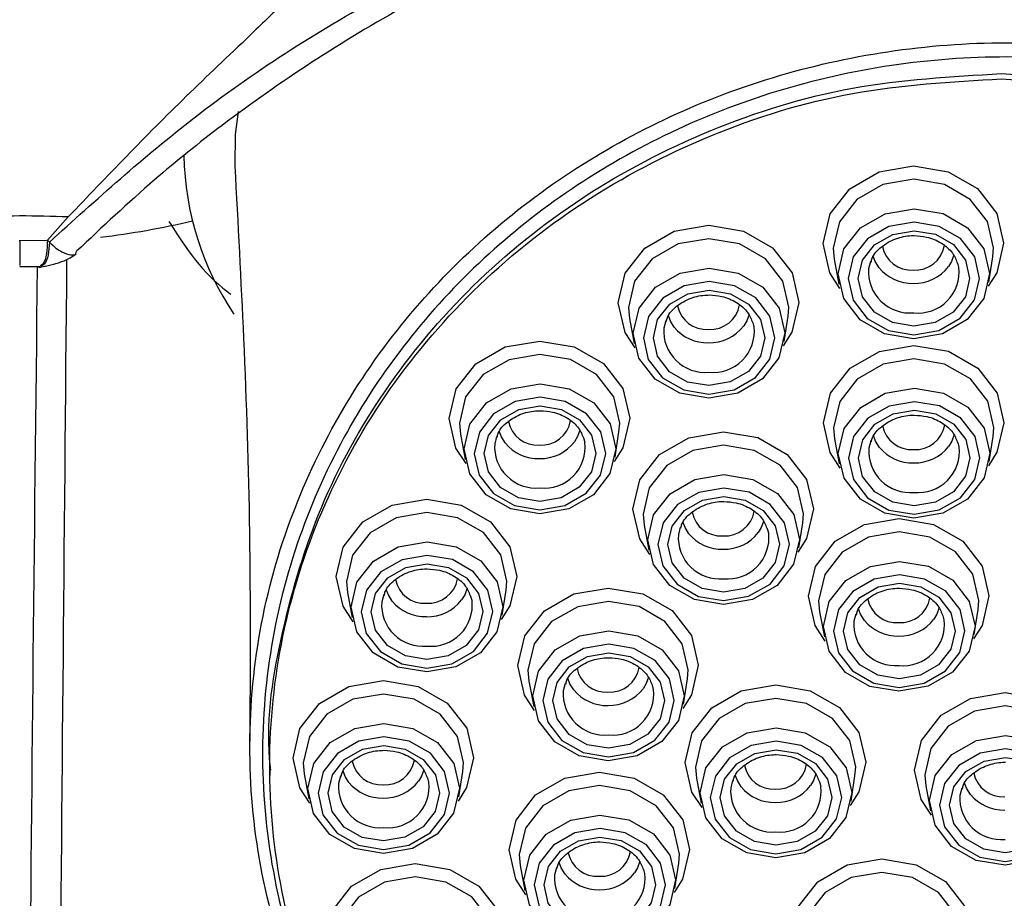
# Model space of a CAD drawing. Units: millimetres. Extents: x 1634 to 2113, y 6939 to 7551.
# Drawn here: x 1683 to 1693, y 6958 to 6967 of the extents above; entities that cross this region are included whole.
import ezdxf

# ---------------------------------------------------------------- set-up
doc = ezdxf.new("R2010")
doc.units = ezdxf.units.MM

msp = doc.modelspace()

# ---------------------------------------------------------------- linework, layer by layer
at = {"color": 7, "linetype": 'Continuous', "lineweight": 25}
for p, q in [((1683.5567, 6964.8349), (1683.3511, 6964.6068)), ((1683.0704, 6964.6016), (1683.0798, 6964.6015)), ((1683.0798, 6964.6015), (1683.3511, 6964.6068)), ((1683.3511, 6964.6068), (1683.3706, 6964.5849)), ((1683.6319, 6964.4705), (1683.6392, 6964.4952)), ((1691.1245, 6964.4171), (1691.1709, 6964.1694)), ((1692.6526, 6964.1915), (1692.6915, 6964.4405)), ((1683.077, 6964.3453), (1683.281, 6964.3439)), ((1691.4829, 6964.3955), (1691.4633, 6964.3234)), ((1692.3557, 6964.3368), (1692.3452, 6964.3784)), ((1690.6291, 6963.6048), (1690.668, 6963.8538)), ((1689.101, 6963.8304), (1689.1473, 6963.5827)), ((1689.4593, 6963.8088), (1689.4398, 6963.7367)), ((1690.3322, 6963.7501), (1690.3216, 6963.7917)), ((1687.4304, 6962.6868), (1687.4767, 6962.4391)), ((1687.7887, 6962.6652), (1687.7692, 6962.5932)), ((1688.9585, 6962.4612), (1688.9974, 6962.7102)), ((1692.6555, 6962.4175), (1692.6944, 6962.6665)), ((1688.6616, 6962.6065), (1688.651, 6962.6482)), ((1691.1274, 6962.6431), (1691.1738, 6962.3954)), ((1691.4858, 6962.6215), (1691.4662, 6962.5495)), ((1692.3586, 6962.5628), (1692.348, 6962.6045)), ((1689.2451, 6961.79), (1689.2914, 6961.5423)), ((1690.7731, 6961.5645), (1690.812, 6961.8134)), ((1689.6034, 6961.7684), (1689.5838, 6961.6964)), ((1690.4762, 6961.7097), (1690.4657, 6961.7514)), ((1686.3143, 6961.1243), (1686.3606, 6960.8766)), ((1687.8423, 6960.8987), (1687.8813, 6961.1477)), ((1686.6726, 6961.1027), (1686.653, 6961.0306)), ((1687.5455, 6961.0439), (1687.5349, 6961.0856)), ((1690.9798, 6960.9328), (1691.0261, 6960.6851)), ((1692.5079, 6960.7072), (1692.5468, 6960.9562)), ((1691.3381, 6960.9112), (1691.3185, 6960.8391)), ((1692.211, 6960.8525), (1692.2004, 6960.8941)), ((1688.1082, 6960.2465), (1688.1545, 6959.9988)), ((1689.6363, 6960.021), (1689.6752, 6960.2699)), ((1688.4665, 6960.2249), (1688.4469, 6960.1529)), ((1689.3394, 6960.1662), (1689.3288, 6960.2079)), ((1685.5468, 6959.3661), (1685.5476, 6959.3146)), ((1685.8872, 6959.3312), (1685.9335, 6959.0835)), ((1686.2455, 6959.3096), (1686.226, 6959.2376)), ((1687.1184, 6959.2509), (1687.1078, 6959.2926)), ((1687.4153, 6959.1057), (1687.4542, 6959.3546)), ((1689.7619, 6959.2886), (1689.8083, 6959.0409)), ((1690.1203, 6959.267), (1690.1007, 6959.195)), ((1691.29, 6959.063), (1691.3289, 6959.312)), ((1690.9931, 6959.2083), (1690.9825, 6959.25)), ((1692.0273, 6959.2133), (1692.0736, 6958.9656)), ((1692.3856, 6959.1917), (1692.366, 6959.1196)), ((1688.0214, 6958.4261), (1688.0677, 6958.1785)), ((1688.3797, 6958.4046), (1688.3602, 6958.3325)), ((1689.2526, 6958.3458), (1689.242, 6958.3875)), ((1689.5495, 6958.2006), (1689.5884, 6958.4496))]:
    msp.add_line(p, q, dxfattribs=at)
at = {"color": 7, "linetype": 'Continuous', "lineweight": 25, "flags": 128}
for points in [[(1685.2341, 6965.8762), (1685.2064, 6965.6503), (1685.2021, 6965.3386)], [(1691.1804, 6964.1274), (1691.0811, 6964.2809), (1691.0143, 6964.5732), (1691.0831, 6964.8658), (1691.2772, 6965.114), (1691.567, 6965.2801), (1691.9084, 6965.3388), (1692.2494, 6965.2811), (1692.5381, 6965.1159), (1692.7306, 6964.8682), (1692.7975, 6964.5759), (1692.7286, 6964.2833), (1692.6444, 6964.1493)], [(1692.6915, 6964.4405), (1692.6986, 6964.5287), (1692.6391, 6964.7884), (1692.4682, 6965.0084), (1692.2118, 6965.1551), (1691.9089, 6965.2063), (1691.6056, 6965.1542), (1691.3482, 6965.0067), (1691.1757, 6964.7862), (1691.1146, 6964.5264), (1691.1245, 6964.4171)], [(1691.9082, 6963.6319), (1691.6218, 6963.6804), (1691.3793, 6963.8192), (1691.2176, 6964.0272), (1691.1615, 6964.2727), (1691.2193, 6964.5184), (1691.3823, 6964.7269), (1691.6258, 6964.8664), (1691.9125, 6964.9157), (1692.1989, 6964.8673), (1692.4414, 6964.7285), (1692.6031, 6964.5205), (1692.6593, 6964.275), (1692.6014, 6964.0292), (1692.4384, 6963.8207), (1692.195, 6963.6812), (1691.9082, 6963.6319)], [(1689.1569, 6963.5407), (1689.0576, 6963.6942), (1688.9907, 6963.9865), (1689.0596, 6964.2791), (1689.2537, 6964.5273), (1689.5435, 6964.6934), (1689.8849, 6964.7521), (1690.2259, 6964.6944), (1690.5146, 6964.5292), (1690.707, 6964.2815), (1690.7739, 6963.9892), (1690.7051, 6963.6967), (1690.6208, 6963.5626)], [(1691.9129, 6964.7833), (1691.6643, 6964.7406), (1691.4533, 6964.6196), (1691.3119, 6964.4389), (1691.2618, 6964.2258), (1691.3105, 6964.0129), (1691.4506, 6963.8326), (1691.6609, 6963.7123), (1691.9092, 6963.6703), (1692.1578, 6963.713), (1692.3689, 6963.834), (1692.5102, 6964.0147), (1692.5603, 6964.2278), (1692.5116, 6964.4407), (1692.3715, 6964.621), (1692.1613, 6964.7413), (1691.9129, 6964.7833)], [(1690.668, 6963.8538), (1690.675, 6963.942), (1690.6156, 6964.2017), (1690.4447, 6964.4217), (1690.1882, 6964.5684), (1689.8853, 6964.6197), (1689.5821, 6964.5675), (1689.3246, 6964.42), (1689.1522, 6964.1995), (1689.091, 6963.9397), (1689.101, 6963.8304)], [(1691.9126, 6964.6988), (1692.1233, 6964.6632), (1692.3016, 6964.5611), (1692.4204, 6964.4082), (1692.4617, 6964.2276), (1692.4192, 6964.0469), (1692.2993, 6963.8936), (1692.1203, 6963.7911), (1691.9095, 6963.7548), (1691.6989, 6963.7904), (1691.5206, 6963.8925), (1691.4017, 6964.0454), (1691.3604, 6964.226), (1691.4029, 6964.4067), (1691.5228, 6964.56), (1691.7018, 6964.6625), (1691.9126, 6964.6988)], [(1691.5673, 6964.332), (1691.5292, 6964.3932), (1691.5089, 6964.4477)], [(1692.3063, 6964.459), (1692.283, 6964.3943), (1692.2527, 6964.3439)], [(1689.8847, 6963.0453), (1689.5982, 6963.0937), (1689.3557, 6963.2325), (1689.1941, 6963.4405), (1689.1379, 6963.686), (1689.1957, 6963.9318), (1689.3588, 6964.1402), (1689.6022, 6964.2797), (1689.889, 6964.329), (1690.1754, 6964.2806), (1690.4179, 6964.1418), (1690.5795, 6963.9338), (1690.6357, 6963.6883), (1690.5779, 6963.4425), (1690.4148, 6963.2341), (1690.1714, 6963.0945), (1689.8847, 6963.0453)], [(1689.8894, 6964.1966), (1689.6408, 6964.1539), (1689.4297, 6964.0329), (1689.2884, 6963.8522), (1689.2382, 6963.6391), (1689.2869, 6963.4263), (1689.4271, 6963.2459), (1689.6373, 6963.1256), (1689.8856, 6963.0836), (1690.1343, 6963.1263), (1690.3453, 6963.2473), (1690.4867, 6963.428), (1690.5368, 6963.6411), (1690.4881, 6963.854), (1690.348, 6964.0343), (1690.1377, 6964.1546), (1689.8894, 6964.1966)], [(1689.8891, 6964.1121), (1690.0997, 6964.0765), (1690.278, 6963.9744), (1690.3969, 6963.8215), (1690.4382, 6963.6409), (1690.3957, 6963.4603), (1690.2758, 6963.307), (1690.0968, 6963.2044), (1689.8859, 6963.1681), (1689.6753, 6963.2037), (1689.497, 6963.3058), (1689.3782, 6963.4587), (1689.3368, 6963.6393), (1689.3794, 6963.82), (1689.4993, 6963.9733), (1689.6783, 6964.0759), (1689.8891, 6964.1121)], [(1689.5437, 6963.7453), (1689.5057, 6963.8065), (1689.4854, 6963.861)], [(1690.2827, 6963.8723), (1690.2595, 6963.8076), (1690.2292, 6963.7572)], [(1687.4863, 6962.3972), (1687.387, 6962.5506), (1687.3201, 6962.843), (1687.389, 6963.1355), (1687.5831, 6963.3837), (1687.8729, 6963.5498), (1688.2143, 6963.6085), (1688.5553, 6963.5508), (1688.844, 6963.3856), (1689.0364, 6963.138), (1689.1033, 6962.8456), (1689.0345, 6962.5531), (1688.9502, 6962.419)], [(1691.1833, 6962.3535), (1691.084, 6962.5069), (1691.0171, 6962.7993), (1691.086, 6963.0918), (1691.2801, 6963.34), (1691.5699, 6963.5061), (1691.9113, 6963.5648), (1692.2523, 6963.5071), (1692.541, 6963.3419), (1692.7335, 6963.0943), (1692.8003, 6962.8019), (1692.7315, 6962.5094), (1692.6472, 6962.3753)], [(1688.9974, 6962.7102), (1689.0044, 6962.7984), (1688.945, 6963.0581), (1688.7741, 6963.2781), (1688.5176, 6963.4249), (1688.2147, 6963.4761), (1687.9115, 6963.424), (1687.654, 6963.2764), (1687.4816, 6963.0559), (1687.4204, 6962.7961), (1687.4304, 6962.6868)], [(1692.6944, 6962.6665), (1692.7014, 6962.7548), (1692.642, 6963.0144), (1692.4711, 6963.2344), (1692.2146, 6963.3812), (1691.9117, 6963.4324), (1691.6085, 6963.3803), (1691.351, 6963.2327), (1691.1786, 6963.0123), (1691.1175, 6962.7524), (1691.1274, 6962.6431)], [(1688.2141, 6961.9017), (1687.9276, 6961.9501), (1687.6851, 6962.0889), (1687.5235, 6962.2969), (1687.4673, 6962.5424), (1687.5251, 6962.7882), (1687.6882, 6962.9967), (1687.9316, 6963.1362), (1688.2184, 6963.1855), (1688.5048, 6963.137), (1688.7473, 6962.9982), (1688.9089, 6962.7902), (1688.9651, 6962.5447), (1688.9073, 6962.299), (1688.7442, 6962.0905), (1688.5008, 6961.951), (1688.2141, 6961.9017)], [(1688.2188, 6963.053), (1687.9702, 6963.0103), (1687.7591, 6962.8894), (1687.6178, 6962.7086), (1687.5676, 6962.4956), (1687.6163, 6962.2827), (1687.7565, 6962.1023), (1687.9667, 6961.982), (1688.215, 6961.94), (1688.4637, 6961.9828), (1688.6747, 6962.1037), (1688.8161, 6962.2845), (1688.8662, 6962.4975), (1688.8175, 6962.7104), (1688.6774, 6962.8907), (1688.4671, 6963.0111), (1688.2188, 6963.053)], [(1691.9111, 6961.858), (1691.6246, 6961.9064), (1691.3822, 6962.0452), (1691.2205, 6962.2532), (1691.1643, 6962.4988), (1691.2222, 6962.7445), (1691.3852, 6962.953), (1691.6286, 6963.0925), (1691.9154, 6963.1418), (1692.2018, 6963.0933), (1692.4443, 6962.9546), (1692.606, 6962.7465), (1692.6621, 6962.501), (1692.6043, 6962.2553), (1692.4413, 6962.0468), (1692.1978, 6961.9073), (1691.9111, 6961.858)], [(1688.2185, 6962.9685), (1688.4291, 6962.9329), (1688.6074, 6962.8309), (1688.7263, 6962.6779), (1688.7676, 6962.4974), (1688.7251, 6962.3167), (1688.6052, 6962.1634), (1688.4262, 6962.0608), (1688.2153, 6962.0246), (1688.0047, 6962.0602), (1687.8264, 6962.1622), (1687.7076, 6962.3152), (1687.6663, 6962.4957), (1687.7088, 6962.6764), (1687.8287, 6962.8297), (1688.0077, 6962.9323), (1688.2185, 6962.9685)], [(1691.9158, 6963.0094), (1691.6672, 6962.9666), (1691.4561, 6962.8457), (1691.3148, 6962.6649), (1691.2646, 6962.4519), (1691.3134, 6962.239), (1691.4535, 6962.0587), (1691.6637, 6961.9383), (1691.9121, 6961.8963), (1692.1607, 6961.9391), (1692.3717, 6962.06), (1692.5131, 6962.2408), (1692.5632, 6962.4538), (1692.5145, 6962.6667), (1692.3744, 6962.847), (1692.1641, 6962.9674), (1691.9158, 6963.0094)], [(1691.9155, 6962.9248), (1692.1261, 6962.8892), (1692.3044, 6962.7872), (1692.4233, 6962.6342), (1692.4646, 6962.4537), (1692.4221, 6962.273), (1692.3022, 6962.1197), (1692.1232, 6962.0171), (1691.9124, 6961.9809), (1691.7017, 6962.0165), (1691.5234, 6962.1185), (1691.4046, 6962.2715), (1691.3633, 6962.452), (1691.4058, 6962.6327), (1691.5257, 6962.786), (1691.7047, 6962.8886), (1691.9155, 6962.9248)], [(1687.8731, 6962.6017), (1687.8351, 6962.6629), (1687.8148, 6962.7174)], [(1688.6121, 6962.7288), (1688.5889, 6962.664), (1688.5586, 6962.6136)], [(1689.3009, 6961.5004), (1689.2017, 6961.6539), (1689.1348, 6961.9462), (1689.2036, 6962.2387), (1689.3977, 6962.487), (1689.6875, 6962.653), (1690.0289, 6962.7117), (1690.3699, 6962.6541), (1690.6586, 6962.4888), (1690.8511, 6962.2412), (1690.918, 6961.9489), (1690.8491, 6961.6563), (1690.7649, 6961.5223)], [(1691.5702, 6962.5581), (1691.5321, 6962.6192), (1691.5118, 6962.6738)], [(1692.3091, 6962.6851), (1692.2859, 6962.6203), (1692.2556, 6962.5699)], [(1690.812, 6961.8134), (1690.8191, 6961.9017), (1690.7596, 6962.1614), (1690.5887, 6962.3813), (1690.3323, 6962.5281), (1690.0294, 6962.5793), (1689.7261, 6962.5272), (1689.4687, 6962.3797), (1689.2962, 6962.1592), (1689.2351, 6961.8993), (1689.2451, 6961.79)], [(1690.0287, 6961.0049), (1689.7423, 6961.0533), (1689.4998, 6961.1921), (1689.3381, 6961.4001), (1689.282, 6961.6457), (1689.3398, 6961.8914), (1689.5028, 6962.0999), (1689.7463, 6962.2394), (1690.033, 6962.2887), (1690.3195, 6962.2403), (1690.5619, 6962.1015), (1690.7236, 6961.8935), (1690.7798, 6961.6479), (1690.7219, 6961.4022), (1690.5589, 6961.1937), (1690.3155, 6961.0542), (1690.0287, 6961.0049)], [(1690.0334, 6962.1563), (1689.7848, 6962.1135), (1689.5738, 6961.9926), (1689.4324, 6961.8118), (1689.3823, 6961.5988), (1689.431, 6961.3859), (1689.5711, 6961.2056), (1689.7814, 6961.0853), (1690.0297, 6961.0433), (1690.2783, 6961.086), (1690.4894, 6961.2069), (1690.6307, 6961.3877), (1690.6809, 6961.6007), (1690.6321, 6961.8136), (1690.492, 6961.994), (1690.2818, 6962.1143), (1690.0334, 6962.1563)], [(1686.3701, 6960.8346), (1686.2709, 6960.9881), (1686.204, 6961.2804), (1686.2728, 6961.573), (1686.4669, 6961.8212), (1686.7568, 6961.9873), (1687.0982, 6962.0459), (1687.4392, 6961.9883), (1687.7279, 6961.8231), (1687.9203, 6961.5754), (1687.9872, 6961.2831), (1687.9183, 6960.9905), (1687.8341, 6960.8565)], [(1690.0332, 6962.0718), (1690.2438, 6962.0361), (1690.4221, 6961.9341), (1690.5409, 6961.7812), (1690.5822, 6961.6006), (1690.5397, 6961.4199), (1690.4198, 6961.2666), (1690.2408, 6961.164), (1690.03, 6961.1278), (1689.8194, 6961.1634), (1689.6411, 6961.2655), (1689.5222, 6961.4184), (1689.4809, 6961.599), (1689.5234, 6961.7796), (1689.6433, 6961.9329), (1689.8223, 6962.0355), (1690.0332, 6962.0718)], [(1687.8813, 6961.1477), (1687.8883, 6961.2359), (1687.8289, 6961.4956), (1687.6579, 6961.7156), (1687.4015, 6961.8623), (1687.0986, 6961.9135), (1686.7953, 6961.8614), (1686.5379, 6961.7139), (1686.3655, 6961.4934), (1686.3043, 6961.2335), (1686.3143, 6961.1243)], [(1689.6878, 6961.705), (1689.6497, 6961.7661), (1689.6294, 6961.8207)], [(1690.4268, 6961.832), (1690.4035, 6961.7672), (1690.3732, 6961.7168)], [(1691.0356, 6960.6431), (1690.9364, 6960.7966), (1690.8695, 6961.0889), (1690.9383, 6961.3815), (1691.1325, 6961.6297), (1691.4223, 6961.7958), (1691.7637, 6961.8545), (1692.1047, 6961.7968), (1692.3934, 6961.6316), (1692.5858, 6961.3839), (1692.6527, 6961.0916), (1692.5838, 6960.799), (1692.4996, 6960.665)], [(1692.5468, 6960.9562), (1692.5538, 6961.0444), (1692.4944, 6961.3041), (1692.3234, 6961.5241), (1692.067, 6961.6708), (1691.7641, 6961.722), (1691.4608, 6961.6699), (1691.2034, 6961.5224), (1691.031, 6961.3019), (1690.9698, 6961.0421), (1690.9798, 6960.9328)], [(1687.0979, 6960.3391), (1686.8115, 6960.3876), (1686.569, 6960.5264), (1686.4074, 6960.7344), (1686.3512, 6960.9799), (1686.409, 6961.2256), (1686.572, 6961.4341), (1686.8155, 6961.5736), (1687.1022, 6961.6229), (1687.3887, 6961.5745), (1687.6312, 6961.4357), (1687.7928, 6961.2277), (1687.849, 6960.9821), (1687.7911, 6960.7364), (1687.6281, 6960.5279), (1687.3847, 6960.3884), (1687.0979, 6960.3391)], [(1687.1027, 6961.4905), (1686.854, 6961.4478), (1686.643, 6961.3268), (1686.5016, 6961.1461), (1686.4515, 6960.933), (1686.5002, 6960.7201), (1686.6403, 6960.5398), (1686.8506, 6960.4195), (1687.0989, 6960.3775), (1687.3475, 6960.4202), (1687.5586, 6960.5412), (1687.6999, 6960.7219), (1687.7501, 6960.935), (1687.7014, 6961.1479), (1687.5612, 6961.3282), (1687.351, 6961.4485), (1687.1027, 6961.4905)], [(1687.1024, 6961.406), (1687.313, 6961.3704), (1687.4913, 6961.2683), (1687.6101, 6961.1154), (1687.6514, 6960.9348), (1687.6089, 6960.7541), (1687.489, 6960.6008), (1687.31, 6960.4983), (1687.0992, 6960.462), (1686.8886, 6960.4976), (1686.7103, 6960.5997), (1686.5914, 6960.7526), (1686.5501, 6960.9332), (1686.5926, 6961.1139), (1686.7125, 6961.2672), (1686.8915, 6961.3697), (1687.1024, 6961.406)], [(1691.7634, 6960.1476), (1691.477, 6960.1961), (1691.2345, 6960.3349), (1691.0729, 6960.5429), (1691.0167, 6960.7884), (1691.0745, 6961.0341), (1691.2376, 6961.2426), (1691.481, 6961.3821), (1691.7677, 6961.4314), (1692.0542, 6961.383), (1692.2967, 6961.2442), (1692.4583, 6961.0362), (1692.5145, 6960.7907), (1692.4567, 6960.5449), (1692.2936, 6960.3364), (1692.0502, 6960.1969), (1691.7634, 6960.1476)], [(1691.7682, 6961.299), (1691.5195, 6961.2563), (1691.3085, 6961.1353), (1691.1671, 6960.9546), (1691.117, 6960.7415), (1691.1657, 6960.5286), (1691.3058, 6960.3483), (1691.5161, 6960.228), (1691.7644, 6960.186), (1692.013, 6960.2287), (1692.2241, 6960.3497), (1692.3654, 6960.5304), (1692.4156, 6960.7435), (1692.3669, 6960.9564), (1692.2267, 6961.1367), (1692.0165, 6961.257), (1691.7682, 6961.299)], [(1691.7679, 6961.2145), (1691.9785, 6961.1789), (1692.1568, 6961.0768), (1692.2756, 6960.9239), (1692.317, 6960.7433), (1692.2744, 6960.5626), (1692.1545, 6960.4093), (1691.9756, 6960.3068), (1691.7647, 6960.2705), (1691.5541, 6960.3061), (1691.3758, 6960.4082), (1691.2569, 6960.5611), (1691.2156, 6960.7417), (1691.2581, 6960.9224), (1691.378, 6961.0757), (1691.557, 6961.1782), (1691.7679, 6961.2145)], [(1686.757, 6961.0392), (1686.7189, 6961.1003), (1686.6987, 6961.1549)], [(1687.496, 6961.1662), (1687.4728, 6961.1015), (1687.4425, 6961.0511)], [(1688.164, 6959.9569), (1688.0648, 6960.1103), (1687.9979, 6960.4027), (1688.0667, 6960.6952), (1688.2609, 6960.9434), (1688.5507, 6961.1095), (1688.8921, 6961.1682), (1689.2331, 6961.1105), (1689.5218, 6960.9453), (1689.7142, 6960.6977), (1689.7811, 6960.4053), (1689.7122, 6960.1128), (1689.628, 6959.9787)], [(1689.6752, 6960.2699), (1689.6822, 6960.3582), (1689.6228, 6960.6178), (1689.4518, 6960.8378), (1689.1954, 6960.9846), (1688.8925, 6961.0358), (1688.5892, 6960.9837), (1688.3318, 6960.8361), (1688.1594, 6960.6157), (1688.0982, 6960.3558), (1688.1082, 6960.2465)], [(1691.4225, 6960.8477), (1691.3844, 6960.9089), (1691.3642, 6960.9634)], [(1692.1615, 6960.9747), (1692.1383, 6960.91), (1692.108, 6960.8596)], [(1688.8918, 6959.4614), (1688.6054, 6959.5098), (1688.3629, 6959.6486), (1688.2013, 6959.8566), (1688.1451, 6960.1022), (1688.2029, 6960.3479), (1688.366, 6960.5564), (1688.6094, 6960.6959), (1688.8961, 6960.7452), (1689.1826, 6960.6967), (1689.4251, 6960.558), (1689.5867, 6960.35), (1689.6429, 6960.1044), (1689.5851, 6959.8587), (1689.422, 6959.6502), (1689.1786, 6959.5107), (1688.8918, 6959.4614)], [(1688.8966, 6960.6128), (1688.6479, 6960.57), (1688.4369, 6960.4491), (1688.2955, 6960.2683), (1688.2454, 6960.0553), (1688.2941, 6959.8424), (1688.4342, 6959.6621), (1688.6445, 6959.5417), (1688.8928, 6959.4998), (1689.1414, 6959.5425), (1689.3525, 6959.6634), (1689.4938, 6959.8442), (1689.544, 6960.0572), (1689.4953, 6960.2701), (1689.3551, 6960.4505), (1689.1449, 6960.5708), (1688.8966, 6960.6128)], [(1688.8963, 6960.5282), (1689.1069, 6960.4926), (1689.2852, 6960.3906), (1689.404, 6960.2376), (1689.4454, 6960.0571), (1689.4028, 6959.8764), (1689.2829, 6959.7231), (1689.1039, 6959.6205), (1688.8931, 6959.5843), (1688.6825, 6959.6199), (1688.5042, 6959.7219), (1688.3853, 6959.8749), (1688.344, 6960.0554), (1688.3865, 6960.2361), (1688.5064, 6960.3894), (1688.6854, 6960.492), (1688.8963, 6960.5282)], [(1685.9431, 6959.0416), (1685.8438, 6959.1951), (1685.7769, 6959.4874), (1685.8458, 6959.7799), (1686.0399, 6960.0282), (1686.3297, 6960.1942), (1686.6711, 6960.2529), (1687.0121, 6960.1953), (1687.3008, 6960.03), (1687.4932, 6959.7824), (1687.5601, 6959.4901), (1687.4913, 6959.1975), (1687.407, 6959.0634)], [(1688.5509, 6960.1615), (1688.5128, 6960.2226), (1688.4926, 6960.2772)], [(1689.2899, 6960.2885), (1689.2667, 6960.2237), (1689.2364, 6960.1733)], [(1689.8178, 6958.999), (1689.7185, 6959.1524), (1689.6516, 6959.4448), (1689.7205, 6959.7373), (1689.9146, 6959.9855), (1690.2044, 6960.1516), (1690.5458, 6960.2103), (1690.8868, 6960.1526), (1691.1755, 6959.9874), (1691.368, 6959.7398), (1691.4348, 6959.4474), (1691.366, 6959.1549), (1691.2817, 6959.0208)], [(1692.0831, 6958.9236), (1691.9839, 6959.0771), (1691.917, 6959.3695), (1691.9858, 6959.662), (1692.18, 6959.9102), (1692.4698, 6960.0763), (1692.8112, 6960.135), (1693.1522, 6960.0773), (1693.4409, 6959.9121), (1693.6333, 6959.6645), (1693.7002, 6959.3721), (1693.6313, 6959.0796), (1693.5471, 6958.9455)], [(1687.4542, 6959.3546), (1687.4612, 6959.4429), (1687.4018, 6959.7026), (1687.2309, 6959.9225), (1686.9744, 6960.0693), (1686.6715, 6960.1205), (1686.3683, 6960.0684), (1686.1108, 6959.9209), (1685.9384, 6959.7004), (1685.8772, 6959.4405), (1685.8872, 6959.3312)], [(1691.3289, 6959.312), (1691.3359, 6959.4002), (1691.2765, 6959.6599), (1691.1056, 6959.8799), (1690.8491, 6960.0267), (1690.5462, 6960.0779), (1690.243, 6960.0258), (1689.9855, 6959.8782), (1689.8131, 6959.6577), (1689.752, 6959.3979), (1689.7619, 6959.2886)], [(1693.5943, 6959.2367), (1693.6013, 6959.3249), (1693.5419, 6959.5846), (1693.3709, 6959.8046), (1693.1145, 6959.9513), (1692.8116, 6960.0026), (1692.5083, 6959.9504), (1692.2509, 6959.8029), (1692.0785, 6959.5824), (1692.0173, 6959.3226), (1692.0273, 6959.2133)], [(1686.6708, 6958.5461), (1686.3844, 6958.5945), (1686.1419, 6958.7333), (1685.9803, 6958.9413), (1685.9241, 6959.1869), (1685.9819, 6959.4326), (1686.145, 6959.6411), (1686.3884, 6959.7806), (1686.6752, 6959.8299), (1686.9616, 6959.7815), (1687.2041, 6959.6427), (1687.3657, 6959.4347), (1687.4219, 6959.1891), (1687.3641, 6958.9434), (1687.201, 6958.7349), (1686.9576, 6958.5954), (1686.6708, 6958.5461)], [(1690.5456, 6958.5035), (1690.2591, 6958.5519), (1690.0167, 6958.6907), (1689.855, 6958.8987), (1689.7988, 6959.1443), (1689.8567, 6959.39), (1690.0197, 6959.5985), (1690.2631, 6959.738), (1690.5499, 6959.7873), (1690.8363, 6959.7388), (1691.0788, 6959.6), (1691.2405, 6959.392), (1691.2966, 6959.1465), (1691.2388, 6958.9008), (1691.0758, 6958.6923), (1690.8323, 6958.5528), (1690.5456, 6958.5035)], [(1686.6756, 6959.6975), (1686.427, 6959.6547), (1686.2159, 6959.5338), (1686.0746, 6959.353), (1686.0244, 6959.14), (1686.0731, 6958.9271), (1686.2133, 6958.7468), (1686.4235, 6958.6265), (1686.6718, 6958.5845), (1686.9205, 6958.6272), (1687.1315, 6958.7481), (1687.2729, 6958.9289), (1687.323, 6959.1419), (1687.2743, 6959.3548), (1687.1342, 6959.5352), (1686.9239, 6959.6555), (1686.6756, 6959.6975)], [(1690.5503, 6959.6548), (1690.3017, 6959.6121), (1690.0906, 6959.4912), (1689.9493, 6959.3104), (1689.8991, 6959.0974), (1689.9479, 6958.8845), (1690.088, 6958.7041), (1690.2982, 6958.5838), (1690.5466, 6958.5418), (1690.7952, 6958.5846), (1691.0062, 6958.7055), (1691.1476, 6958.8863), (1691.1977, 6959.0993), (1691.149, 6959.3122), (1691.0089, 6959.4925), (1690.7986, 6959.6129), (1690.5503, 6959.6548)], [(1692.8109, 6958.4282), (1692.5245, 6958.4766), (1692.282, 6958.6154), (1692.1204, 6958.8234), (1692.0642, 6959.0689), (1692.122, 6959.3147), (1692.2851, 6959.5232), (1692.5285, 6959.6627), (1692.8152, 6959.7119), (1693.1017, 6959.6635), (1693.3442, 6959.5247), (1693.5058, 6959.3167), (1693.562, 6959.0712), (1693.5042, 6958.8254), (1693.3411, 6958.617), (1693.0977, 6958.4775), (1692.8109, 6958.4282)], [(1686.6753, 6959.6129), (1686.8859, 6959.5773), (1687.0642, 6959.4753), (1687.1831, 6959.3223), (1687.2244, 6959.1418), (1687.1819, 6958.9611), (1687.062, 6958.8078), (1686.883, 6958.7052), (1686.6721, 6958.669), (1686.4615, 6958.7046), (1686.2832, 6958.8066), (1686.1644, 6958.9596), (1686.123, 6959.1401), (1686.1656, 6959.3208), (1686.2855, 6959.4741), (1686.4644, 6959.5767), (1686.6753, 6959.6129)], [(1690.55, 6959.5703), (1690.7606, 6959.5347), (1690.9389, 6959.4327), (1691.0578, 6959.2797), (1691.0991, 6959.0992), (1691.0566, 6958.9185), (1690.9367, 6958.7652), (1690.7577, 6958.6626), (1690.5468, 6958.6264), (1690.3362, 6958.662), (1690.1579, 6958.764), (1690.0391, 6958.917), (1689.9978, 6959.0975), (1690.0403, 6959.2782), (1690.1602, 6959.4315), (1690.3392, 6959.5341), (1690.55, 6959.5703)], [(1692.8157, 6959.5795), (1692.567, 6959.5368), (1692.356, 6959.4159), (1692.2146, 6959.2351), (1692.1645, 6959.0221), (1692.2132, 6958.8092), (1692.3533, 6958.6288), (1692.5636, 6958.5085), (1692.8119, 6958.4665), (1693.0605, 6958.5093), (1693.2716, 6958.6302), (1693.4129, 6958.811), (1693.4631, 6959.024), (1693.4144, 6959.2369), (1693.2742, 6959.4172), (1693.064, 6959.5375), (1692.8157, 6959.5795)], [(1692.8154, 6959.495), (1693.026, 6959.4594), (1693.2043, 6959.3573), (1693.3232, 6959.2044), (1693.3645, 6959.0238), (1693.3219, 6958.8432), (1693.202, 6958.6899), (1693.0231, 6958.5873), (1692.8122, 6958.551), (1692.6016, 6958.5867), (1692.4233, 6958.6887), (1692.3044, 6958.8416), (1692.2631, 6959.0222), (1692.3056, 6959.2029), (1692.4255, 6959.3562), (1692.6045, 6959.4588), (1692.8154, 6959.495)], [(1686.3299, 6959.2462), (1686.2919, 6959.3073), (1686.2716, 6959.3619)], [(1687.0689, 6959.3732), (1687.0457, 6959.3084), (1687.0154, 6959.258)], [(1688.0773, 6958.1365), (1687.978, 6958.29), (1687.9111, 6958.5823), (1687.98, 6958.8749), (1688.1741, 6959.1231), (1688.4639, 6959.2892), (1688.8053, 6959.3478), (1689.1463, 6959.2902), (1689.435, 6959.125), (1689.6274, 6958.8773), (1689.6943, 6958.585), (1689.6255, 6958.2924), (1689.5412, 6958.1584)], [(1690.2047, 6959.2036), (1690.1666, 6959.2647), (1690.1463, 6959.3193)], [(1690.9436, 6959.3306), (1690.9204, 6959.2658), (1690.8901, 6959.2154)], [(1689.5884, 6958.4496), (1689.5954, 6958.5378), (1689.536, 6958.7975), (1689.3651, 6959.0174), (1689.1086, 6959.1642), (1688.8057, 6959.2154), (1688.5025, 6959.1633), (1688.245, 6959.0158), (1688.0726, 6958.7953), (1688.0114, 6958.5354), (1688.0214, 6958.4261)], [(1692.47, 6959.1282), (1692.4319, 6959.1894), (1692.4117, 6959.2439)], [(1688.8051, 6957.641), (1688.5186, 6957.6895), (1688.2761, 6957.8282), (1688.1145, 6958.0363), (1688.0583, 6958.2818), (1688.1162, 6958.5275), (1688.2792, 6958.736), (1688.5226, 6958.8755), (1688.8094, 6958.9248), (1689.0958, 6958.8764), (1689.3383, 6958.7376), (1689.4999, 6958.5296), (1689.5561, 6958.284), (1689.4983, 6958.0383), (1689.3353, 6957.8298), (1689.0918, 6957.6903), (1688.8051, 6957.641)], [(1688.8098, 6958.7924), (1688.5612, 6958.7497), (1688.3501, 6958.6287), (1688.2088, 6958.448), (1688.1586, 6958.2349), (1688.2073, 6958.022), (1688.3475, 6957.8417), (1688.5577, 6957.7214), (1688.8061, 6957.6794), (1689.0547, 6957.7221), (1689.2657, 6957.8431), (1689.4071, 6958.0238), (1689.4572, 6958.2369), (1689.4085, 6958.4498), (1689.2684, 6958.6301), (1689.0581, 6958.7504), (1688.8098, 6958.7924)], [(1688.8095, 6958.7079), (1689.0201, 6958.6723), (1689.1984, 6958.5702), (1689.3173, 6958.4173), (1689.3586, 6958.2367), (1689.3161, 6958.056), (1689.1962, 6957.9027), (1689.0172, 6957.8002), (1688.8063, 6957.7639), (1688.5957, 6957.7995), (1688.4174, 6957.9016), (1688.2986, 6958.0545), (1688.2573, 6958.2351), (1688.2998, 6958.4158), (1688.4197, 6958.5691), (1688.5987, 6958.6716), (1688.8095, 6958.7079)], [(1690.8653, 6957.2795), (1690.766, 6957.4329), (1690.6991, 6957.7253), (1690.768, 6958.0178), (1690.9621, 6958.266), (1691.2519, 6958.4321), (1691.5933, 6958.4908), (1691.9343, 6958.4331), (1692.223, 6958.2679), (1692.4155, 6958.0203), (1692.4824, 6957.7279), (1692.4135, 6957.4354), (1692.3292, 6957.3013)], [(1686.2566, 6957.2343), (1686.1573, 6957.3878), (1686.0904, 6957.6801), (1686.1593, 6957.9727), (1686.3534, 6958.2209), (1686.6432, 6958.387), (1686.9846, 6958.4457), (1687.3256, 6958.388), (1687.6143, 6958.2228), (1687.8068, 6957.9751), (1687.8736, 6957.6828), (1687.8048, 6957.3903), (1687.7205, 6957.2562)], [(1688.4641, 6958.3411), (1688.4261, 6958.4022), (1688.4058, 6958.4568)], [(1689.2031, 6958.4681), (1689.1799, 6958.4034), (1689.1496, 6958.3529)], [(1687.7677, 6957.5474), (1687.7747, 6957.6356), (1687.7153, 6957.8953), (1687.5444, 6958.1153), (1687.2879, 6958.262), (1686.985, 6958.3133), (1686.6818, 6958.2611), (1686.4243, 6958.1136), (1686.2519, 6957.8931), (1686.1907, 6957.6333), (1686.2007, 6957.524)], [(1692.3764, 6957.5925), (1692.3834, 6957.6808), (1692.324, 6957.9404), (1692.1531, 6958.1604), (1691.8966, 6958.3072), (1691.5937, 6958.3584), (1691.2905, 6958.3063), (1691.033, 6958.1587), (1690.8606, 6957.9383), (1690.7995, 6957.6784), (1690.8094, 6957.5691)]]:
    msp.add_lwpolyline(points, dxfattribs=at)
at = {"color": 7, "linetype": 'Continuous', "lineweight": 25}
for centre, radius, start, end in [((1687.5875, 6965.4899), 2.8888, 180.99728, 214.01115), ((1682.9509, 6972.4743), 7.8938, 276.71966, 283.42053)]:
    msp.add_arc(centre, radius, start, end, dxfattribs=at)
at = {"color": 8, "linetype": 'Continuous', "lineweight": 25}
for centre, radius, start, end in [((1691.8855, 6964.6014), 0.2918, 191.37592, 273.8352), ((1691.9235, 6964.6037), 0.294, 266.37857, 349.90572), ((1691.8712, 6964.2944), 0.4089, 175.93021, 275.31311), ((1691.8938, 6964.6003), 0.4226, 219.40547, 271.57478), ((1691.9157, 6964.6028), 0.425, 268.61514, 322.47293), ((1691.9517, 6964.2915), 0.4065, 263.97304, 6.38942), ((1689.8619, 6964.0147), 0.2918, 191.37592, 273.8352), ((1689.9, 6964.017), 0.294, 266.37857, 349.90572), ((1689.8476, 6963.7077), 0.4089, 175.93021, 275.31311), ((1689.8702, 6964.0136), 0.4226, 219.40547, 271.57478), ((1689.8921, 6964.0161), 0.425, 268.61514, 322.47293), ((1689.9282, 6963.7048), 0.4065, 263.97304, 6.38942), ((1688.1913, 6962.8711), 0.2918, 191.37592, 273.8352), ((1688.2294, 6962.8734), 0.294, 266.37857, 349.90572), ((1691.8883, 6962.8274), 0.2918, 191.37592, 273.8352), ((1691.9264, 6962.8297), 0.294, 266.37857, 349.90572), ((1688.1771, 6962.5641), 0.4089, 175.93021, 275.31311), ((1688.1996, 6962.87), 0.4226, 219.40547, 271.57478), ((1688.2215, 6962.8725), 0.425, 268.61514, 322.47293), ((1688.2576, 6962.5612), 0.4065, 263.97304, 6.38942), ((1691.9185, 6962.8288), 0.425, 268.61514, 322.47293), ((1691.8741, 6962.5204), 0.4089, 175.93021, 275.31311), ((1691.8967, 6962.8263), 0.4226, 219.40547, 271.57478), ((1691.9546, 6962.5176), 0.4065, 263.97304, 6.38942), ((1690.006, 6961.9743), 0.2918, 191.37592, 273.8352), ((1690.0441, 6961.9766), 0.294, 266.37857, 349.90572), ((1689.9917, 6961.6674), 0.4089, 175.93021, 275.31311), ((1690.0143, 6961.9732), 0.4226, 219.40547, 271.57478), ((1690.0362, 6961.9757), 0.425, 268.61514, 322.47293), ((1690.0722, 6961.6645), 0.4065, 263.97304, 6.38942), ((1687.0752, 6961.3086), 0.2918, 191.37592, 273.8352), ((1687.1133, 6961.3109), 0.294, 266.37857, 349.90572), ((1687.0609, 6961.0016), 0.4089, 175.93021, 275.31311), ((1687.0835, 6961.3075), 0.4226, 219.40547, 271.57478), ((1687.1054, 6961.3099), 0.425, 268.61514, 322.47293), ((1687.1415, 6960.9987), 0.4065, 263.97304, 6.38942), ((1691.7407, 6961.1171), 0.2918, 191.37592, 273.8352), ((1691.7788, 6961.1194), 0.294, 266.37857, 349.90572), ((1691.7264, 6960.8101), 0.4089, 175.93021, 275.31311), ((1691.749, 6961.116), 0.4226, 219.40547, 271.57478), ((1691.7709, 6961.1185), 0.425, 268.61514, 322.47293), ((1691.807, 6960.8072), 0.4065, 263.97304, 6.38942), ((1688.8691, 6960.4308), 0.2918, 191.37592, 273.8352), ((1688.9072, 6960.4331), 0.294, 266.37857, 349.90572), ((1688.8548, 6960.1239), 0.4089, 175.93021, 275.31311), ((1688.8774, 6960.4297), 0.4226, 219.40547, 271.57478), ((1688.8993, 6960.4322), 0.425, 268.61514, 322.47293), ((1688.9354, 6960.121), 0.4065, 263.97304, 6.38942), ((1686.6481, 6959.5155), 0.2918, 191.37592, 273.8352), ((1686.6862, 6959.5178), 0.294, 266.37857, 349.90572), ((1690.5228, 6959.4729), 0.2918, 191.37592, 273.8352), ((1690.5609, 6959.4752), 0.294, 266.37857, 349.90572), ((1692.7882, 6959.3976), 0.2918, 191.37592, 273.8352), ((1686.6338, 6959.2086), 0.4089, 175.93021, 275.31311), ((1686.6564, 6959.5144), 0.4226, 219.40547, 271.57478), ((1686.6783, 6959.5169), 0.425, 268.61514, 322.47293), ((1686.7144, 6959.2057), 0.4065, 263.97304, 6.38942), ((1690.5086, 6959.1659), 0.4089, 175.93021, 275.31311), ((1690.5312, 6959.4718), 0.4226, 219.40547, 271.57478), ((1690.553, 6959.4743), 0.425, 268.61514, 322.47293), ((1690.5891, 6959.163), 0.4065, 263.97304, 6.38942), ((1692.7739, 6959.0906), 0.4089, 175.93021, 275.31311), ((1692.7965, 6959.3965), 0.4226, 219.40547, 271.57478), ((1688.7823, 6958.6105), 0.2918, 191.37592, 273.8352), ((1688.8204, 6958.6128), 0.294, 266.37857, 349.90572), ((1688.7681, 6958.3035), 0.4089, 175.93021, 275.31311), ((1688.7906, 6958.6093), 0.4226, 219.40547, 271.57478), ((1688.8125, 6958.6118), 0.425, 268.61514, 322.47293), ((1688.8486, 6958.3006), 0.4065, 263.97304, 6.38942)]:
    msp.add_arc(centre, radius, start, end, dxfattribs=at)
at = {"color": 7, "linetype": 'Continuous', "lineweight": 25}
for points, knots in [([(1686.735, 6967.7104), (1687.3153, 6967.9975), (1688.5898, 6968.6279), (1690.753, 6969.2428), (1693.1384, 6969.5886), (1695.6428, 6969.5726), (1698.2195, 6969.1526), (1700.829, 6968.2647), (1703.3237, 6966.8836), (1705.5826, 6965.0035), (1707.4682, 6962.7039), (1708.8451, 6960.0932), (1709.6824, 6957.2786), (1709.8562, 6955.1496), (1709.8377, 6953.701), (1709.759, 6953.2331), (1709.7143, 6952.9671)], [0, 0, 0, 0, 0.055903, 0.122768, 0.189149, 0.25753, 0.331253, 0.407691, 0.491733, 0.579133, 0.670854, 0.765861, 0.85848, 0.953871, 0.973769, 1, 1, 1, 1]), ([(1683.3706, 6964.5849), (1683.8352, 6965.0063), (1684.8335, 6965.9118), (1686.6265, 6967.0616), (1688.6718, 6968.0142), (1690.8682, 6968.6568), (1693.1932, 6968.9918), (1695.5973, 6968.9672), (1698.1295, 6968.5569), (1700.6416, 6967.688), (1703.1082, 6966.3158), (1705.2854, 6964.4846), (1707.1249, 6962.2322), (1708.4663, 6959.6811), (1709.2825, 6956.9269), (1709.5344, 6954.0938), (1709.2566, 6951.4201), (1708.5366, 6948.9723), (1707.5049, 6946.8325), (1706.143, 6944.8963), (1704.5499, 6943.2392), (1702.7367, 6941.8489), (1700.7734, 6940.7491), (1698.644, 6939.9455), (1696.3827, 6939.4422), (1694.0268, 6939.2834), (1691.5645, 6939.4784), (1689.1062, 6940.0859), (1686.7953, 6941.0765), (1684.769, 6942.3782), (1683.649, 6943.4101), (1683.0884, 6943.9265)], [0, 0, 0, 0, 0.026554, 0.057066, 0.087565, 0.117758, 0.147946, 0.179964, 0.211983, 0.249045, 0.28613, 0.32741, 0.368723, 0.412121, 0.455541, 0.49886, 0.542178, 0.578295, 0.614401, 0.648032, 0.681652, 0.712497, 0.743327, 0.773477, 0.80362, 0.834849, 0.866079, 0.900608, 0.935152, 0.967546, 1, 1, 1, 1]), ([(1708.8581, 6952.4947), (1708.9367, 6953.0637), (1709.1442, 6954.5658), (1708.868, 6956.9945), (1708.0897, 6959.7071), (1706.7782, 6962.1918), (1704.9799, 6964.413), (1702.8698, 6966.1927), (1700.4623, 6967.5509), (1698.0344, 6968.3939), (1695.5638, 6968.8065), (1693.2436, 6968.8302), (1690.9766, 6968.5103), (1688.8557, 6967.8859), (1686.8547, 6966.9622), (1685.4069, 6966.0141), (1684.3505, 6965.1669), (1683.8922, 6964.7341), (1683.6392, 6964.4952)], [0, 0, 0, 0, 0.051133, 0.134965, 0.216377, 0.300378, 0.377449, 0.457263, 0.526056, 0.597506, 0.656979, 0.718392, 0.774604, 0.832416, 0.889428, 0.947886, 0.971241, 1, 1, 1, 1]), ([(1685.9347, 6967.2846), (1685.9364, 6967.2815), (1685.9397, 6967.2754), (1685.9397, 6967.2604), (1685.9341, 6967.241), (1685.907, 6967.1944), (1685.8215, 6967.0924), (1685.6295, 6966.8954), (1685.2486, 6966.5277), (1684.513, 6965.8371), (1683.9378, 6965.2343), (1683.5567, 6964.8349)], [0, 0, 0, 0, 0.008002, 0.015615, 0.023106, 0.031065, 0.064284, 0.130544, 0.259203, 0.509055, 1, 1, 1, 1]), ([(1688.5968, 6953.9012), (1688.5683, 6953.9166), (1688.1356, 6954.1506), (1687.4345, 6954.7666), (1686.5506, 6955.7516), (1685.901, 6956.8873), (1685.4865, 6958.0899), (1685.3196, 6959.315), (1685.3789, 6960.5211), (1685.6567, 6961.6762), (1686.1306, 6962.7524), (1686.7624, 6963.7104), (1687.5422, 6964.5502), (1688.4293, 6965.2532), (1689.4258, 6965.8185), (1690.5029, 6966.238), (1691.6481, 6966.4949), (1692.8827, 6966.5902), (1694.1724, 6966.4803), (1695.4722, 6966.15), (1696.6758, 6965.6061), (1697.7745, 6964.8654), (1698.7128, 6963.9391), (1699.4643, 6962.8553), (1699.9794, 6961.6668), (1700.2512, 6960.4299), (1700.2755, 6959.1873), (1700.0757, 6958.0004), (1699.6662, 6956.8833), (1699.0904, 6955.8831), (1698.3574, 6954.9956), (1697.5128, 6954.2479), (1696.5584, 6953.6312), (1695.5228, 6953.1755), (1694.7616, 6952.9205), (1694.3488, 6952.8664), (1694.3173, 6952.8622)], [0, 0, 0, 0, 0.002363, 0.035962, 0.069579, 0.104343, 0.139119, 0.172133, 0.205148, 0.237744, 0.268372, 0.298991, 0.327388, 0.355776, 0.383233, 0.410682, 0.438198, 0.465711, 0.497086, 0.528467, 0.56028, 0.592108, 0.626256, 0.66042, 0.69514, 0.729868, 0.763274, 0.796678, 0.82775, 0.858814, 0.887568, 0.916314, 0.943544, 0.970765, 0.997773, 1, 1, 1, 1]), ([(1692.7816, 6952.7098), (1692.942, 6952.7131), (1693.4763, 6952.724), (1694.3888, 6952.8523), (1695.4718, 6953.1625), (1696.4933, 6953.6273), (1697.4284, 6954.2319), (1698.2639, 6954.9741), (1698.9813, 6955.8487), (1699.5518, 6956.841), (1699.9521, 6957.9415), (1700.1522, 6959.1198), (1700.1277, 6960.3432), (1699.8631, 6961.5726), (1699.3586, 6962.7419), (1698.6202, 6963.8215), (1697.7019, 6964.7326), (1696.6188, 6965.4731), (1695.4422, 6966.007), (1694.159, 6966.3409), (1692.8961, 6966.4483), (1691.6739, 6966.3571), (1690.5528, 6966.1034), (1689.4876, 6965.6893), (1688.512, 6965.132), (1687.6342, 6964.4356), (1686.8709, 6963.608), (1686.245, 6962.6581), (1685.7789, 6961.5931), (1685.5059, 6960.4511), (1685.4446, 6959.2579), (1685.6083, 6958.0523), (1686.0124, 6956.8554), (1686.6511, 6955.7419), (1687.5092, 6954.7444), (1688.518, 6953.9426), (1689.6581, 6953.3101), (1690.4802, 6953.0629), (1690.8982, 6952.9372)], [0, 0, 0, 0, 0.010418, 0.034688, 0.059652, 0.084164, 0.109316, 0.135237, 0.161803, 0.189829, 0.218559, 0.248677, 0.279603, 0.310855, 0.343041, 0.373707, 0.405393, 0.433913, 0.463422, 0.491471, 0.520605, 0.545304, 0.570743, 0.595436, 0.6208, 0.646387, 0.672614, 0.700234, 0.728544, 0.758323, 0.788099, 0.818652, 0.849928, 0.882171, 0.912332, 0.943519, 0.971281, 1, 1, 1, 1]), ([(1685.5572, 6959.3669), (1685.5532, 6959.4046), (1685.5051, 6959.8622), (1685.6516, 6960.7498), (1686.0141, 6961.9808), (1686.6524, 6963.1394), (1687.5202, 6964.179), (1688.6085, 6965.0585), (1689.8816, 6965.7257), (1691.2918, 6966.1655), (1692.2812, 6966.2224), (1692.7751, 6966.2508)], [0, 0, 0, 0, 0.011055, 0.134325, 0.258223, 0.381554, 0.505487, 0.629174, 0.752659, 0.876546, 1, 1, 1, 1]), ([(1692.7758, 6966.1993), (1692.282, 6966.1709), (1691.2926, 6966.114), (1689.8824, 6965.6742), (1688.6091, 6965.007), (1687.5213, 6964.1275), (1686.6519, 6963.0879), (1686.0194, 6961.9296), (1685.6356, 6960.6973), (1685.5045, 6959.4268), (1685.6278, 6958.159), (1686.0041, 6956.9281), (1686.6272, 6955.7757), (1687.4877, 6954.7403), (1688.5655, 6953.8668), (1689.8303, 6953.1994), (1691.2356, 6952.7781), (1692.7167, 6952.6338), (1694.2014, 6952.7778), (1695.6137, 6953.1993), (1696.8891, 6953.8698), (1697.979, 6954.7478), (1698.8507, 6955.7879), (1699.4844, 6956.946), (1699.87, 6958.1806), (1700.0017, 6959.4501), (1699.8786, 6960.7209), (1699.5031, 6961.9507), (1698.8787, 6963.106), (1698.0191, 6964.1402), (1696.9391, 6965.0162), (1695.6746, 6965.6791), (1694.2649, 6966.1174), (1693.274, 6966.1719), (1692.7758, 6966.1993)], [0, 0, 0, 0, 0.031213, 0.0625353, 0.0937563, 0.1250281, 0.1563621, 0.1875439, 0.2188693, 0.2500356, 0.2813194, 0.3124625, 0.3437156, 0.3748453, 0.4060715, 0.437277, 0.4684413, 0.4997606, 0.5309533, 0.5622525, 0.5936033, 0.6248365, 0.6561617, 0.687481, 0.7186918, 0.7500346, 0.7811784, 0.8125151, 0.8436114, 0.8749414, 0.9060206, 0.93735, 0.9685043, 1, 1, 1, 1]), ([(1692.7751, 6966.2508), (1693.2732, 6966.2234), (1694.2641, 6966.1689), (1695.6738, 6965.7306), (1696.9384, 6965.0677), (1698.0181, 6964.1917), (1698.8789, 6963.1576), (1699.4985, 6962.0021), (1699.8801, 6960.81), (1699.9257, 6960.0022), (1699.9473, 6959.6188)], [0, 0, 0, 0, 0.127444, 0.253507, 0.380278, 0.506037, 0.632811, 0.758639, 0.88544, 1, 1, 1, 1]), ([(1685.2022, 6965.3375), (1685.2325, 6964.771), (1685.2966, 6963.5766), (1685.3597, 6961.6841), (1685.3535, 6960.3449), (1685.3503, 6959.6547)], [0, 0, 0, 0, 0.304162, 0.641386, 1, 1, 1, 1]), ([(1683.5567, 6964.8349), (1683.3966, 6964.8397), (1683.0764, 6964.8493), (1682.7567, 6964.8387), (1682.5968, 6964.8334)], [0, 0, 0, 0, 0.499998, 1, 1, 1, 1]), ([(1684.5517, 6964.7883), (1684.6979, 6964.559), (1684.8596, 6964.3055), (1685.1354, 6964.0906), (1685.1617, 6964.0701)], [0, 0, 0, 0, 0.904367, 1, 1, 1, 1]), ([(1691.4881, 6964.388), (1691.4911, 6964.4016), (1691.5039, 6964.4579), (1691.5876, 6964.5454), (1691.7233, 6964.6255), (1691.8429, 6964.6492), (1691.9039, 6964.6502), (1691.912, 6964.6503)], [0, 0, 0, 0, 0.091927, 0.378126, 0.681404, 0.957575, 1, 1, 1, 1]), ([(1691.912, 6964.6503), (1691.9539, 6964.6475), (1692.0508, 6964.6411), (1692.1879, 6964.5815), (1692.2984, 6964.4872), (1692.3281, 6964.4098), (1692.3417, 6964.3745)], [0, 0, 0, 0, 0.210441, 0.486378, 0.76538, 1, 1, 1, 1]), ([(1683.2948, 6964.3431), (1683.3117, 6964.3457), (1683.3439, 6964.3507), (1683.3962, 6964.363), (1683.4464, 6964.3772), (1683.5082, 6964.3982), (1683.579, 6964.428), (1683.6155, 6964.4562), (1683.6336, 6964.4701)], [0, 0, 0, 0, 0.151554, 0.289848, 0.418564, 0.540769, 0.773199, 1, 1, 1, 1]), ([(1683.2968, 6964.3528), (1683.289, 6964.3433), (1683.2788, 6964.3311), (1683.2653, 6964.3374), (1683.2622, 6964.3389)], [0, 0, 0, 0, 0.771266, 1, 1, 1, 1]), ([(1689.4645, 6963.8013), (1689.4676, 6963.8149), (1689.4803, 6963.8712), (1689.5641, 6963.9587), (1689.6997, 6964.0388), (1689.8194, 6964.0625), (1689.8804, 6964.0635), (1689.8885, 6964.0636)], [0, 0, 0, 0, 0.091927, 0.378126, 0.681404, 0.957575, 1, 1, 1, 1]), ([(1689.8885, 6964.0636), (1689.9304, 6964.0608), (1690.0273, 6964.0544), (1690.1644, 6963.9948), (1690.2748, 6963.9005), (1690.3046, 6963.8231), (1690.3182, 6963.7878)], [0, 0, 0, 0, 0.210441, 0.486378, 0.76538, 1, 1, 1, 1]), ([(1687.7939, 6962.6577), (1687.797, 6962.6714), (1687.8097, 6962.7276), (1687.8935, 6962.8151), (1688.0292, 6962.8952), (1688.1488, 6962.9189), (1688.2098, 6962.9199), (1688.2179, 6962.92)], [0, 0, 0, 0, 0.091927, 0.378126, 0.681404, 0.957575, 1, 1, 1, 1]), ([(1688.2179, 6962.92), (1688.2598, 6962.9172), (1688.3567, 6962.9108), (1688.4938, 6962.8512), (1688.6042, 6962.7569), (1688.634, 6962.6796), (1688.6476, 6962.6442)], [0, 0, 0, 0, 0.2104407, 0.4863782, 0.7653797, 1, 1, 1, 1]), ([(1691.4909, 6962.614), (1691.494, 6962.6277), (1691.5067, 6962.6839), (1691.5905, 6962.7714), (1691.7262, 6962.8515), (1691.8458, 6962.8753), (1691.9068, 6962.8762), (1691.9149, 6962.8763)], [0, 0, 0, 0, 0.091927, 0.378126, 0.681404, 0.957575, 1, 1, 1, 1]), ([(1691.9149, 6962.8763), (1691.9568, 6962.8736), (1692.0537, 6962.8671), (1692.1908, 6962.8075), (1692.3013, 6962.7132), (1692.331, 6962.6359), (1692.3446, 6962.6006)], [0, 0, 0, 0, 0.210441, 0.486378, 0.76538, 1, 1, 1, 1]), ([(1689.6086, 6961.7609), (1689.6117, 6961.7746), (1689.6244, 6961.8308), (1689.7081, 6961.9183), (1689.8438, 6961.9985), (1689.9634, 6962.0222), (1690.0244, 6962.0231), (1690.0325, 6962.0233)], [0, 0, 0, 0, 0.091927, 0.378126, 0.681404, 0.957575, 1, 1, 1, 1]), ([(1690.0325, 6962.0233), (1690.0744, 6962.0205), (1690.1713, 6962.014), (1690.3084, 6961.9544), (1690.4189, 6961.8601), (1690.4486, 6961.7828), (1690.4622, 6961.7475)], [0, 0, 0, 0, 0.2104407, 0.4863782, 0.7653797, 1, 1, 1, 1]), ([(1686.6778, 6961.0951), (1686.6809, 6961.1088), (1686.6936, 6961.1651), (1686.7773, 6961.2526), (1686.913, 6961.3327), (1687.0326, 6961.3564), (1687.0936, 6961.3574), (1687.1017, 6961.3575)], [0, 0, 0, 0, 0.091927, 0.378126, 0.681404, 0.957575, 1, 1, 1, 1]), ([(1687.1017, 6961.3575), (1687.1437, 6961.3547), (1687.2405, 6961.3483), (1687.3777, 6961.2887), (1687.4881, 6961.1944), (1687.5178, 6961.117), (1687.5314, 6961.0817)], [0, 0, 0, 0, 0.210441, 0.486378, 0.76538, 1, 1, 1, 1]), ([(1691.3433, 6960.9037), (1691.3464, 6960.9173), (1691.3591, 6960.9736), (1691.4428, 6961.0611), (1691.5785, 6961.1412), (1691.6981, 6961.1649), (1691.7591, 6961.1659), (1691.7673, 6961.166)], [0, 0, 0, 0, 0.091927, 0.378126, 0.681404, 0.957575, 1, 1, 1, 1]), ([(1691.7673, 6961.166), (1691.8092, 6961.1632), (1691.906, 6961.1568), (1692.0432, 6961.0972), (1692.1536, 6961.0029), (1692.1834, 6960.9255), (1692.1969, 6960.8902)], [0, 0, 0, 0, 0.210441, 0.486378, 0.76538, 1, 1, 1, 1]), ([(1688.4717, 6960.2174), (1688.4748, 6960.2311), (1688.4875, 6960.2873), (1688.5712, 6960.3748), (1688.7069, 6960.455), (1688.8265, 6960.4787), (1688.8875, 6960.4796), (1688.8957, 6960.4798)], [0, 0, 0, 0, 0.091927, 0.378126, 0.681404, 0.957575, 1, 1, 1, 1]), ([(1688.8957, 6960.4798), (1688.9376, 6960.477), (1689.0344, 6960.4705), (1689.1716, 6960.4109), (1689.282, 6960.3166), (1689.3118, 6960.2393), (1689.3253, 6960.204)], [0, 0, 0, 0, 0.210441, 0.486378, 0.76538, 1, 1, 1, 1]), ([(1686.2507, 6959.3021), (1686.2538, 6959.3158), (1686.2665, 6959.372), (1686.3503, 6959.4595), (1686.4859, 6959.5397), (1686.6056, 6959.5634), (1686.6666, 6959.5643), (1686.6747, 6959.5645)], [0, 0, 0, 0, 0.091927, 0.378126, 0.681404, 0.957575, 1, 1, 1, 1]), ([(1686.6747, 6959.5645), (1686.7166, 6959.5617), (1686.8134, 6959.5552), (1686.9506, 6959.4956), (1687.061, 6959.4013), (1687.0908, 6959.324), (1687.1044, 6959.2887)], [0, 0, 0, 0, 0.210441, 0.486378, 0.76538, 1, 1, 1, 1]), ([(1690.1254, 6959.2595), (1690.1285, 6959.2732), (1690.1412, 6959.3294), (1690.225, 6959.4169), (1690.3607, 6959.497), (1690.4803, 6959.5207), (1690.5413, 6959.5217), (1690.5494, 6959.5218)], [0, 0, 0, 0, 0.091927, 0.378126, 0.681404, 0.957575, 1, 1, 1, 1]), ([(1690.5494, 6959.5218), (1690.5913, 6959.519), (1690.6882, 6959.5126), (1690.8253, 6959.453), (1690.9358, 6959.3587), (1690.9655, 6959.2814), (1690.9791, 6959.246)], [0, 0, 0, 0, 0.2104407, 0.4863782, 0.7653797, 1, 1, 1, 1]), ([(1692.3908, 6959.1842), (1692.3939, 6959.1978), (1692.4066, 6959.2541), (1692.4904, 6959.3416), (1692.626, 6959.4217), (1692.7456, 6959.4454), (1692.8066, 6959.4464), (1692.8148, 6959.4465)], [0, 0, 0, 0, 0.091927, 0.378126, 0.681404, 0.957575, 1, 1, 1, 1]), ([(1688.3849, 6958.397), (1688.388, 6958.4107), (1688.4007, 6958.467), (1688.4845, 6958.5545), (1688.6202, 6958.6346), (1688.7398, 6958.6583), (1688.8008, 6958.6593), (1688.8089, 6958.6594)], [0, 0, 0, 0, 0.091927, 0.378126, 0.681404, 0.957575, 1, 1, 1, 1]), ([(1688.8089, 6958.6594), (1688.8508, 6958.6566), (1688.9477, 6958.6502), (1689.0848, 6958.5906), (1689.1952, 6958.4963), (1689.225, 6958.4189), (1689.2386, 6958.3836)], [0, 0, 0, 0, 0.210441, 0.486378, 0.76538, 1, 1, 1, 1])]:
    msp.add_open_spline(points, degree=3, knots=knots, dxfattribs=at)
at = {"color": 8, "linetype": 'Continuous', "lineweight": 25}
for points, knots in [([(1683.0798, 6964.6015), (1683.0796, 6964.5544), (1683.0791, 6964.4571), (1683.078, 6964.3706), (1683.0773, 6964.3585), (1683.077, 6964.3543)], [0, 0, 0, 0, 0.380515, 0.786365, 1, 1, 1, 1]), ([(1683.3511, 6964.6068), (1683.3488, 6964.5598), (1683.3441, 6964.4626), (1683.3169, 6964.3725), (1683.2893, 6964.3571), (1683.279, 6964.3514)], [0, 0, 0, 0, 0.370126, 0.764446, 1, 1, 1, 1]), ([(1683.3706, 6964.5849), (1683.3673, 6964.5411), (1683.3603, 6964.4508), (1683.3322, 6964.3705), (1683.3057, 6964.3572), (1683.2968, 6964.3528)], [0, 0, 0, 0, 0.3860698, 0.7953566, 1, 1, 1, 1]), ([(1683.3706, 6964.5849), (1683.3921, 6964.5644), (1683.4326, 6964.5256), (1683.5091, 6964.4789), (1683.5818, 6964.4564), (1683.6291, 6964.4591), (1683.6317, 6964.4698), (1683.6319, 6964.4705)], [0, 0, 0, 0, 0.200555, 0.378638, 0.694839, 0.979094, 1, 1, 1, 1]), ([(1683.5403, 6964.4143), (1683.515, 6961.6265), (1683.474, 6957.0984), (1683.422, 6950.8215), (1683.3954, 6946.8979), (1683.3841, 6944.717), (1683.3818, 6944.2808)], [0, 0, 0, 0, 0.415872, 0.675488, 0.935098, 1, 1, 1, 1]), ([(1683.1206, 6944.3334), (1683.1208, 6944.7708), (1683.122, 6946.958), (1683.1346, 6950.8943), (1683.1733, 6957.1296), (1683.223, 6961.6102), (1683.2533, 6964.3441)], [0, 0, 0, 0, 0.065528, 0.327641, 0.589758, 1, 1, 1, 1])]:
    msp.add_open_spline(points, degree=3, knots=knots, dxfattribs=at)

doc.saveas('drawing.dxf')
